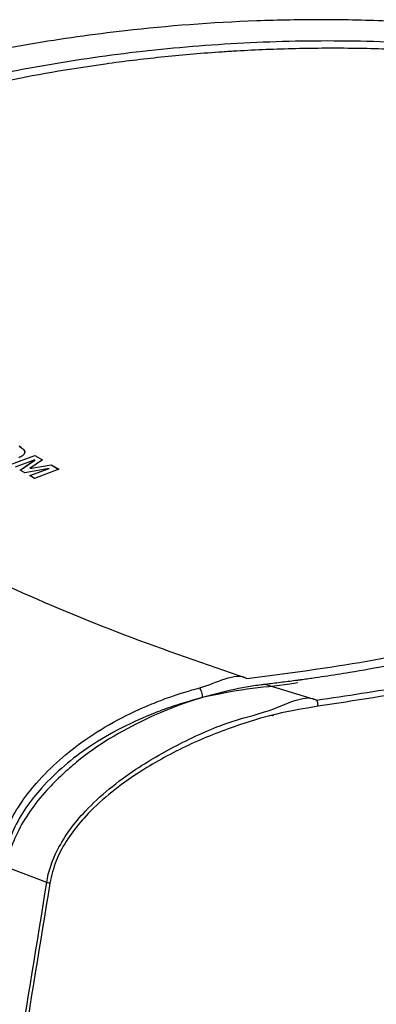
# Model space of a CAD drawing. Units: millimetres. Extents: x 0 to 594, y 0 to 420.
# Drawn here: x 96 to 101, y 129 to 142 of the extents above; entities that cross this region are included whole.
import ezdxf

# ---------------------------------------------------------------- set-up
doc = ezdxf.new("R2010")
doc.units = ezdxf.units.MM

msp = doc.modelspace()

# ---------------------------------------------------------------- linework, layer by layer
at = {"color": 7, "linetype": 'Continuous', "lineweight": 30}
for p, q in [((95.9023, 136.3661), (96.2155, 136.4821)), ((95.9025, 136.366), (96.2155, 136.4819)), ((96.2149, 136.4231), (95.9643, 136.3303)), ((96.0277, 136.2937), (96.2149, 136.4231)), ((96.0278, 136.2936), (96.2149, 136.4229)), ((96.3155, 136.4243), (96.1527, 136.312)), ((96.2149, 136.4229), (96.2149, 136.4231)), ((96.2155, 136.4821), (96.3155, 136.4243)), ((96.2155, 136.4819), (96.2155, 136.4821)), ((96.2155, 136.4819), (96.3154, 136.4242)), ((96.4009, 136.3158), (96.0858, 136.2601)), ((96.1502, 136.2229), (96.4009, 136.3158)), ((96.1504, 136.2228), (96.4008, 136.3156)), ((96.1527, 136.312), (96.4264, 136.3603)), ((96.1527, 136.3118), (96.4264, 136.3602)), ((96.1527, 136.3118), (96.1527, 136.312)), ((96.5254, 136.3032), (96.2122, 136.1872)), ((96.4008, 136.3156), (96.4009, 136.3158)), ((96.4264, 136.3603), (96.5254, 136.3032)), ((96.4264, 136.3602), (96.4264, 136.3603)), ((96.4264, 136.3602), (96.5252, 136.3031)), ((96.0858, 136.2601), (96.0277, 136.2937)), ((96.2122, 136.1872), (96.1502, 136.2229)), ((99.8366, 133.3394), (99.1787, 133.5415)), ((99.2728, 133.1422), (99.2276, 133.1368)), ((99.2728, 133.1422), (99.2746, 133.1424)), ((96.3689, 130.9974), (95.8492, 131.1929))]:
    msp.add_line(p, q, dxfattribs=at)
for points, knots in [([(106.5864, 140.6739), (106.4046, 140.771), (106.0376, 140.967), (105.329, 141.2558), (104.4648, 141.5318), (103.3651, 141.7851), (102.1263, 141.9709), (100.9436, 142.0601), (99.9203, 142.0822), (98.7651, 142.0609), (97.4963, 141.9632), (96.1504, 141.7722), (94.9838, 141.54), (93.8748, 141.2517), (92.8536, 140.9167), (91.9299, 140.5452), (91.0994, 140.1379), (90.341, 139.69), (89.9167, 139.3557), (89.7046, 139.1885)], [0, 0, 0, 0, 0.0351377, 0.0709153, 0.1201668, 0.1708187, 0.2339273, 0.2987245, 0.3413983, 0.3840808, 0.4714159, 0.5377143, 0.6040264, 0.6724026, 0.7407836, 0.804757, 0.8687276, 0.9343687, 1, 1, 1, 1]), ([(91.1574, 139.71), (91.4702, 139.8846), (92.0966, 140.2342), (93.1948, 140.6818), (94.3412, 141.052), (95.5242, 141.3454), (96.7228, 141.568), (97.9884, 141.7259), (99.3012, 141.8101), (100.6496, 141.8125), (101.9298, 141.7269), (103.1204, 141.5598), (104.126, 141.3417), (105.006, 141.0703), (105.678, 140.8014), (106.0427, 140.6058), (106.1898, 140.527)], [0, 0, 0, 0, 0.0911726, 0.1825697, 0.2737538, 0.3528923, 0.4324046, 0.5117861, 0.5907455, 0.6678127, 0.7447873, 0.8065437, 0.8682138, 0.9174891, 0.9667267, 1, 1, 1, 1]), ([(106.0899, 140.4547), (105.9379, 140.5367), (105.5887, 140.7251), (104.9566, 140.9777), (104.2241, 141.2089), (103.4538, 141.3933), (102.6645, 141.5331), (101.8683, 141.6307), (101.0748, 141.6892), (100.2907, 141.7133), (99.5194, 141.7077), (98.9524, 141.6832), (98.3916, 141.6468), (97.8378, 141.5986), (96.886, 141.4824), (95.7509, 141.2838), (94.485, 140.9698), (93.5367, 140.6656), (93.0229, 140.4632), (92.8717, 140.4037)], [0, 0, 0, 0, 0.0409793, 0.0940956, 0.1471856, 0.2002529, 0.2532986, 0.3063273, 0.3593388, 0.4123357, 0.4653231, 0.5183062, 0.5315449, 0.5850441, 0.638347, 0.7437241, 0.8497583, 0.9557834, 1, 1, 1, 1]), ([(107.155, 140.3047), (107.1623, 140.3), (107.3347, 140.1877), (107.649, 139.9043), (108.0551, 139.4517), (108.3497, 138.8941), (108.4734, 138.2894), (108.403, 137.7318), (108.2255, 137.2618), (107.9272, 136.742), (107.442, 136.1874), (106.7424, 135.6186), (105.995, 135.1403), (105.1413, 134.7004), (104.4655, 134.418), (103.9225, 134.2163), (103.3635, 134.0218), (102.4494, 133.7539), (101.2302, 133.4688), (100.3324, 133.3324), (99.8565, 133.2601)], [0, 0, 0, 0, 0.00164866, 0.03886226, 0.09002471, 0.14264104, 0.20805166, 0.27521229, 0.31935085, 0.36349862, 0.45383173, 0.52233111, 0.59084438, 0.6614912, 0.7321429, 0.74102343, 0.77655221, 0.84765576, 0.91926568, 1, 1, 1, 1]), ([(99.8366, 133.3394), (100.2256, 133.397), (101.0036, 133.5121), (102.1075, 133.7524), (103.1605, 134.0391), (104.1542, 134.3767), (105.0745, 134.7593), (105.9207, 135.1905), (106.6773, 135.6693), (107.3843, 136.2394), (107.8657, 136.794), (108.1437, 137.2501), (108.2175, 137.4625), (108.2439, 137.5385)], [0, 0, 0, 0, 0.0937541, 0.1875215, 0.2838346, 0.3801521, 0.47746, 0.5747615, 0.6749401, 0.7750963, 0.9002924, 0.9642835, 1, 1, 1, 1]), ([(96.013, 136.6029), (96.0348, 136.5882), (96.0783, 136.5589), (96.091, 136.5112), (96.0618, 136.4751), (96.0268, 136.4602), (96.0093, 136.4527)], [0, 0, 0, 0, 0.27994595, 0.55898841, 0.77910474, 1, 1, 1, 1]), ([(96.0129, 136.6027), (96.0342, 136.5882), (96.0766, 136.5591), (96.0931, 136.519), (96.0781, 136.5023), (96.0751, 136.499)], [0, 0, 0, 0, 0.4458699, 0.8903029, 1, 1, 1, 1]), ([(98.944, 133.6179), (99.465, 133.6853), (100.5068, 133.8201), (101.9346, 134.1423), (103.2571, 134.534), (104.4378, 135.0098), (105.3945, 135.4864), (105.8721, 135.8362), (106.0644, 135.977)], [0, 0, 0, 0, 0.17689574, 0.35370188, 0.52931581, 0.70465615, 0.88111361, 1, 1, 1, 1]), ([(98.944, 133.6179), (98.4146, 133.7995), (97.3543, 134.1631), (95.8626, 134.7848), (94.9526, 135.2425), (94.498, 135.4712)], [0, 0, 0, 0, 0.3329021, 0.6667862, 1, 1, 1, 1]), ([(101.2543, 133.8811), (100.9282, 133.8153), (100.499, 133.7287), (99.9973, 133.6504), (99.8072, 133.6227), (99.7116, 133.6094), (99.6637, 133.6028), (99.6397, 133.5996), (99.626, 133.5977), (99.6191, 133.5968), (99.6157, 133.5964)], [0, 0, 0, 0, 0.6124667, 0.8061692, 0.9030764, 0.9515375, 0.9757688, 0.9878837, 0.9939416, 1, 1, 1, 1]), ([(98.3367, 133.4989), (98.3367, 133.499), (98.541, 133.552), (98.8004, 133.7089), (98.944, 133.6179), (98.944, 133.6179)], [0, 0, 0, 0, 0.0004483, 0.9999749, 1, 1, 1, 1]), ([(99.1787, 133.5415), (99.1625, 133.5395), (99.0815, 133.5295), (98.737, 133.4766), (98.2296, 133.344), (97.7943, 133.1672), (97.6283, 133.0875), (97.628, 133.0873)], [0, 0, 0, 0, 0.0318978, 0.159535, 0.6728946, 0.9992648, 1, 1, 1, 1]), ([(99.6157, 133.5964), (99.5997, 133.5942), (99.5197, 133.5836), (99.3743, 133.565), (99.2442, 133.5493), (99.1787, 133.5415)], [0, 0, 0, 0, 0.1105663, 0.552833, 1, 1, 1, 1]), ([(95.7245, 131.2421), (95.7622, 131.3995), (95.8489, 131.7618), (96.1647, 132.2139), (96.5253, 132.5761), (96.8775, 132.8506), (97.2787, 133.0928), (97.6483, 133.2649), (98.002, 133.4014), (98.2082, 133.4615), (98.3367, 133.4989)], [0, 0, 0, 0, 0.1443523, 0.3321869, 0.4445711, 0.5570364, 0.6879982, 0.8190928, 0.887336, 1, 1, 1, 1]), ([(96.3689, 130.9974), (96.3689, 130.9974), (96.387, 131.1371), (96.5051, 131.468), (96.804, 131.871), (97.1673, 132.2043), (97.5847, 132.5107), (98.115, 132.8076), (98.7313, 133.0825), (99.279, 133.1954), (99.7107, 133.4194), (99.8366, 133.3394), (99.8366, 133.3394)], [0, 0, 0, 0, 0.0000026, 0.1076241, 0.2480683, 0.3407151, 0.4334743, 0.5857896, 0.7382998, 0.8691488, 0.9999964, 1, 1, 1, 1]), ([(98.3734, 133.3724), (98.3727, 133.3832), (98.3711, 133.4047), (98.3627, 133.4407), (98.3508, 133.4745), (98.3414, 133.4908), (98.3367, 133.4989)], [0, 0, 0, 0, 0.2500427, 0.5000395, 0.7500001, 1, 1, 1, 1]), ([(98.3734, 133.3724), (98.2467, 133.3376), (98.0432, 133.2816), (97.6948, 133.1535), (97.331, 132.9916), (96.9366, 132.763), (96.5902, 132.5029), (96.2366, 132.1588), (95.9268, 131.7273), (95.8422, 131.3793), (95.8056, 131.2285)], [0, 0, 0, 0, 0.1137206, 0.1825519, 0.314321, 0.4459534, 0.5582755, 0.6705081, 0.8571934, 1, 1, 1, 1]), ([(99.8565, 133.2601), (99.857, 133.2674), (99.858, 133.2819), (99.854, 133.3053), (99.8468, 133.3263), (99.84, 133.335), (99.8366, 133.3394)], [0, 0, 0, 0, 0.2499858, 0.4999656, 0.7500024, 1, 1, 1, 1]), ([(99.8565, 133.2601), (99.6794, 133.2307), (99.325, 133.1717), (98.7489, 132.9981), (98.1458, 132.7532), (97.6163, 132.4607), (97.2014, 132.1642), (96.841, 131.8414), (96.6078, 131.5331), (96.4625, 131.2252), (96.4306, 131.0864), (96.4084, 130.9896)], [0, 0, 0, 0, 0.1313756, 0.2627519, 0.4156662, 0.5683808, 0.6610325, 0.7535683, 0.8931597, 0.9255141, 1, 1, 1, 1]), ([(99.2842, 133.1396), (99.2831, 133.1403), (99.28, 133.1421), (99.2767, 133.1423), (99.2746, 133.1424)], [0, 0, 0, 0, 0.37671277, 1, 1, 1, 1]), ([(97.628, 133.0873), (97.4771, 133.01), (97.1716, 132.8534), (96.8198, 132.6075), (96.6308, 132.4389), (96.5715, 132.386)], [0, 0, 0, 0, 0.40084, 0.8119279, 1, 1, 1, 1]), ([(96.5715, 132.386), (96.5029, 132.3191), (96.3491, 132.1689), (96.083, 131.835), (95.9075, 131.4934), (95.8601, 131.2498), (95.8501, 131.1985)], [0, 0, 0, 0, 0.1936479, 0.4343127, 0.8810183, 1, 1, 1, 1]), ([(92.9763, 113.1741), (93.1368, 113.8756), (93.4577, 115.2787), (93.9182, 117.4565), (94.3696, 119.6783), (94.9423, 122.6388), (95.6245, 126.38), (96.1206, 129.4572), (96.3689, 130.9974)], [0, 0, 0, 0, 0.1274161, 0.2548366, 0.3826541, 0.5104728, 0.7549858, 1, 1, 1, 1]), ([(96.4084, 130.9896), (96.1594, 129.4523), (95.6609, 126.3746), (94.9762, 122.6351), (94.4012, 119.6757), (93.9483, 117.4556), (93.4851, 115.2752), (93.1613, 113.8679), (92.9994, 113.1642)], [0, 0, 0, 0, 0.2445158, 0.4895229, 0.6169588, 0.7443936, 0.872199, 1, 1, 1, 1]), ([(96.4084, 130.9896), (96.4016, 130.9901), (96.3879, 130.991), (96.3752, 130.9953), (96.3689, 130.9974)], [0, 0, 0, 0, 0.50001339, 1, 1, 1, 1])]:
    msp.add_open_spline(points, degree=3, knots=knots, dxfattribs=at)
at = {"color": 8, "linetype": 'Continuous', "lineweight": 30}
msp.add_open_spline([(99.5963, 133.5614), (99.5628, 133.556), (99.3517, 133.5217), (98.945, 133.4914), (98.5667, 133.4133), (98.377, 133.3742)], degree=3, knots=[0, 0, 0, 0, 0.0860592, 0.5418697, 1, 1, 1, 1], dxfattribs=at)

doc.saveas('drawing.dxf')
